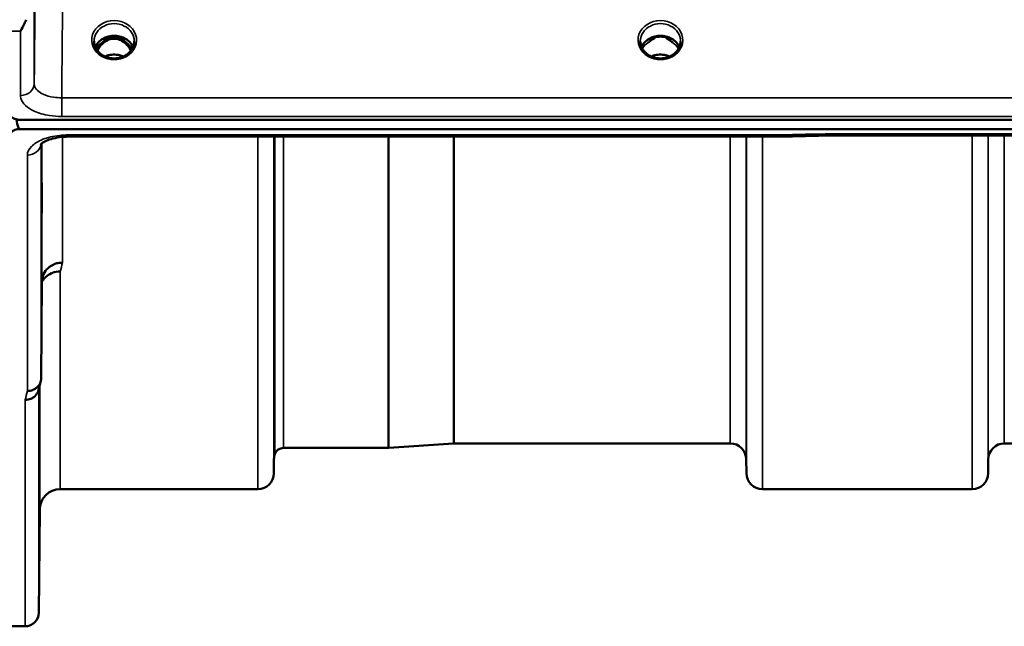
# Model space of a CAD drawing. Units: millimetres. Extents: x 0 to 14850, y 0 to 10500.
# Drawn here: x 7484 to 7700, y 3356 to 3489 of the extents above; entities that cross this region are included whole.
import ezdxf

# ---------------------------------------------------------------- set-up
doc = ezdxf.new("R2010")
doc.units = ezdxf.units.MM
doc.header["$LTSCALE"] = 50
doc.layers.add('Visible (ISO)', color=7, linetype='Continuous', lineweight=50)
doc.layers.add('Visible Narrow (ISO)', color=7, linetype='Continuous', lineweight=35)

# ---------------------------------------------------------------- blocks, each defined once
blk = doc.blocks.new('104')
at = {"layer": 'Visible (ISO)'}
for p, q in [((7503.69, 3484.87), (7502.62, 3484.87)), ((7503.04, 3485.12), (7503.69, 3485.12)), ((7503.69, 3484.87), (7503.69, 3485.12)), ((7506.25, 3485.12), (7506.9, 3485.12)), ((7506.25, 3484.87), (7506.25, 3485.12)), ((7507.32, 3484.87), (7506.25, 3484.87)), ((7623.07, 3484.87), (7622.12, 3484.87)), ((7622.54, 3485.12), (7623.07, 3485.12)), ((7623.07, 3484.87), (7623.07, 3485.12)), ((7625.87, 3485.12), (7626.4, 3485.12)), ((7625.87, 3484.87), (7625.87, 3485.12)), ((7626.82, 3484.87), (7625.87, 3484.87)), ((7484.31, 3467.15), (8478.63, 3467.15)), ((8478.63, 3465.1), (7484.31, 3465.1)), ((7650.49, 3463.45), (7495, 3463.45)), ((8301.27, 3463.7), (7661.93, 3463.7)), ((7489, 3410.59), (7489.19, 3431.79)), ((7564.89, 3395.37), (7542.03, 3395.37)), ((7579.19, 3396.36), (7565.03, 3395.37)), ((7639.75, 3396.37), (7579.33, 3396.37)), ((7796, 3396.37), (7699.69, 3396.37)), ((7539.94, 3392.9), (7539.91, 3389.84)), ((7643.25, 3392.9), (7643.28, 3389.84)), ((7696.19, 3392.9), (7696.16, 3389.84)), ((7536.41, 3386.37), (7493.19, 3386.37)), ((7692.66, 3386.37), (7646.78, 3386.37)), ((7488.69, 3381.91), (7488.5, 3359.34)), ((7485.5, 3356.37), (7481.31, 3356.37))]:
    blk.add_line(p, q, dxfattribs=at)
for centre, radius, start, end in [((7542.03, 3393.37), 2, 90, 160.5288), ((7564.89, 3397.37), 2, 270, 274), ((7579.33, 3394.37), 2, 90, 94), ((7639.75, 3392.87), 3.5, 0.5, 90), ((7699.69, 3392.87), 3.5, 90, 179.5), ((7543.44, 3392.87), 3.5, 160.5288, 179.5), ((7536.41, 3389.87), 3.5, 270, 359.5), ((7646.78, 3389.87), 3.5, 180.5, 270), ((7692.66, 3389.87), 3.5, 270, 359.5), ((7493.19, 3381.87), 4.5, 90, 179.5), ((7485.5, 3359.37), 3, 270, 359.5)]:
    blk.add_arc(centre, radius, start, end, dxfattribs=at)
for centre, major_axis, ratio, start_param, end_param in [((7504.97, 3479.54), (0, -5.58), 0.770038, 3.443654, 3.785081), ((7504.97, 3481.56), (4.3, 0), 0.866025, 1.268735, 1.872857), ((7504.97, 3479.54), (0, -5.58), 0.770038, 2.498104, 2.839532), ((7624.47, 3479.45), (0, -5.71), 0.770038, 3.465818, 3.684789), ((7624.47, 3481.51), (4.4, 0), 0.866025, 1.246571, 1.895022), ((7624.47, 3479.45), (0, -5.71), 0.770038, 2.598514, 2.817367), ((7504.97, 3479.54), (0, -5.58), 0.770038, 3.785081, 4.188771), ((7504.97, 3479.54), (0, -5.58), 0.770038, 2.094414, 2.498104), ((7484.31, 3541), (0, 75.9), 0.039526, 2.906769, 3.141593)]:
    blk.add_ellipse(centre, major_axis=major_axis, ratio=ratio, start_param=start_param, end_param=end_param, dxfattribs=at)
for points, knots in [([(7485.76, 3489.03), (7485.63, 3488.74), (7485.5, 3488.47), (7485.09, 3487.61), (7484.8, 3487.07), (7484.5, 3486.55), (7484.5, 3486.55), (7484.5, 3486.54)], [-0.4322011, -0.4322011, -0.4322011, -0.4322011, -0.2960492, -0.2960492, 0, 0, 0.002571, 0.002571, 0.002571, 0.002571]), ([(7509.1, 3483.04), (7508.95, 3483.39), (7508.74, 3483.73), (7508.18, 3484.35), (7507.83, 3484.63), (7507.06, 3485.08), (7506.63, 3485.25), (7505.73, 3485.47), (7505.26, 3485.51), (7504.33, 3485.48), (7503.87, 3485.4), (7503, 3485.13), (7502.59, 3484.93), (7501.87, 3484.44), (7501.55, 3484.14), (7501.11, 3483.57), (7500.96, 3483.31), (7500.84, 3483.04)], [6.639954, 6.639954, 6.639954, 6.639954, 6.94493, 6.94493, 7.265071, 7.265071, 7.579942, 7.579942, 7.892597, 7.892597, 8.204772, 8.204772, 8.517767, 8.517767, 8.833553, 8.833553, 9.068009, 9.068009, 9.068009, 9.068009]), ([(7508.63, 3482.25), (7508.46, 3482.61), (7508.25, 3482.96), (7507.6, 3483.79), (7507.14, 3484.16), (7506.34, 3484.6), (7505.97, 3484.74), (7505.33, 3484.86), (7505.07, 3484.88), (7504.66, 3484.86), (7504.51, 3484.84), (7504.06, 3484.76), (7503.64, 3484.64), (7502.86, 3484.18), (7502.44, 3483.88), (7501.74, 3483.03), (7501.51, 3482.67), (7501.31, 3482.25)], [-3.191374, -3.191374, -3.191374, -3.191374, -2.781305, -2.781305, -2.121657, -2.121657, -1.623468, -1.623468, -1.290099, -1.290099, -1.103515, -1.103515, -0.709696, -0.709696, -0.464379, -0.464379, -0.316322, -0.316322, -0.316322, -0.316322]), ([(7628.6, 3483.04), (7628.45, 3483.39), (7628.24, 3483.73), (7627.68, 3484.35), (7627.33, 3484.63), (7626.56, 3485.08), (7626.13, 3485.25), (7625.23, 3485.47), (7624.76, 3485.51), (7623.83, 3485.48), (7623.37, 3485.4), (7622.5, 3485.13), (7622.09, 3484.93), (7621.37, 3484.44), (7621.05, 3484.14), (7620.61, 3483.57), (7620.46, 3483.31), (7620.34, 3483.04)], [6.639954, 6.639954, 6.639954, 6.639954, 6.94493, 6.94493, 7.265071, 7.265071, 7.579942, 7.579942, 7.892597, 7.892597, 8.204772, 8.204772, 8.517767, 8.517767, 8.833553, 8.833553, 9.068009, 9.068009, 9.068009, 9.068009]), ([(7502.49, 3481.22), (7502.25, 3481.36), (7502.03, 3481.52), (7501.63, 3481.88), (7501.45, 3482.07), (7501.13, 3482.48), (7501, 3482.69), (7500.79, 3483.14), (7500.71, 3483.38), (7500.6, 3483.85), (7500.57, 3484.09), (7500.57, 3484.33)], [-2.5501618, -2.5501618, -2.5501618, -2.5501618, -2.3542887, -2.3542887, -2.1584156, -2.1584156, -1.9625425, -1.9625425, -1.7666694, -1.7666694, -1.5707963, -1.5707963, -1.5707963, -1.5707963]), ([(7509.37, 3484.33), (7509.37, 3484.09), (7509.34, 3483.85), (7509.24, 3483.38), (7509.15, 3483.14), (7508.94, 3482.69), (7508.81, 3482.48), (7508.5, 3482.07), (7508.31, 3481.88), (7507.91, 3481.52), (7507.69, 3481.36), (7507.45, 3481.22)], [1.5707963, 1.5707963, 1.5707963, 1.5707963, 1.7666694, 1.7666694, 1.9625425, 1.9625425, 2.1584156, 2.1584156, 2.3542887, 2.3542887, 2.5501618, 2.5501618, 2.5501618, 2.5501618]), ([(7621.99, 3481.22), (7621.75, 3481.36), (7621.53, 3481.52), (7621.13, 3481.88), (7620.95, 3482.07), (7620.63, 3482.48), (7620.5, 3482.69), (7620.29, 3483.14), (7620.21, 3483.38), (7620.1, 3483.85), (7620.07, 3484.09), (7620.07, 3484.33)], [-2.5501618, -2.5501618, -2.5501618, -2.5501618, -2.3542887, -2.3542887, -2.1584156, -2.1584156, -1.9625425, -1.9625425, -1.7666694, -1.7666694, -1.5707963, -1.5707963, -1.5707963, -1.5707963]), ([(7621.83, 3484.06), (7621.83, 3484.06), (7621.83, 3484.06), (7621.91, 3484.13), (7622, 3484.19), (7622.12, 3484.28), (7622.16, 3484.31), (7622.2, 3484.34)], [-0.04576902, -0.04576902, -0.04576902, -0.04576902, -0.04542181, -0.04542181, -0.01481015, -0.01481015, 0, 0, 0, 0]), ([(7626.74, 3484.35), (7626.78, 3484.31), (7626.82, 3484.28), (7626.94, 3484.19), (7627.03, 3484.13), (7627.11, 3484.06), (7627.11, 3484.06), (7627.11, 3484.06)], [-0.04739397, -0.04739397, -0.04739397, -0.04739397, -0.03212113, -0.03212113, 0, 0, 0.00036757, 0.00036757, 0.00036757, 0.00036757]), ([(7628.87, 3484.33), (7628.87, 3484.09), (7628.84, 3483.85), (7628.74, 3483.38), (7628.65, 3483.14), (7628.44, 3482.69), (7628.31, 3482.48), (7628, 3482.07), (7627.81, 3481.88), (7627.41, 3481.52), (7627.19, 3481.36), (7626.95, 3481.22)], [1.5707963, 1.5707963, 1.5707963, 1.5707963, 1.7666694, 1.7666694, 1.9625425, 1.9625425, 2.1584156, 2.1584156, 2.3542887, 2.3542887, 2.5501618, 2.5501618, 2.5501618, 2.5501618]), ([(7507.45, 3481.22), (7507.16, 3481.06), (7506.85, 3480.92), (7506.19, 3480.7), (7505.85, 3480.63), (7505.15, 3480.56), (7504.79, 3480.56), (7504.09, 3480.63), (7503.75, 3480.7), (7503.09, 3480.92), (7502.78, 3481.06), (7502.49, 3481.22)], [-0.591431, -0.591431, -0.591431, -0.591431, -0.354859, -0.354859, -0.118286, -0.118286, 0.118286, 0.118286, 0.354859, 0.354859, 0.591431, 0.591431, 0.591431, 0.591431]), ([(7506.99, 3480.99), (7506.73, 3481.1), (7506.45, 3481.2), (7505.72, 3481.37), (7505.25, 3481.42), (7504.32, 3481.38), (7503.86, 3481.3), (7503.27, 3481.12), (7503.11, 3481.06), (7502.95, 3480.99)], [0.4892028, 0.4892028, 0.4892028, 0.4892028, 0.5772409, 0.5772409, 0.7166995, 0.7166995, 0.8547801, 0.8547801, 0.9067507, 0.9067507, 0.9067507, 0.9067507]), ([(7626.95, 3481.22), (7626.66, 3481.06), (7626.35, 3480.92), (7625.69, 3480.7), (7625.35, 3480.63), (7624.65, 3480.56), (7624.29, 3480.56), (7623.59, 3480.63), (7623.25, 3480.7), (7622.59, 3480.92), (7622.28, 3481.06), (7621.99, 3481.22)], [-0.591431, -0.591431, -0.591431, -0.591431, -0.354859, -0.354859, -0.118286, -0.118286, 0.118286, 0.118286, 0.354859, 0.354859, 0.591431, 0.591431, 0.591431, 0.591431]), ([(7626.49, 3480.99), (7626.23, 3481.1), (7625.95, 3481.2), (7625.22, 3481.37), (7624.75, 3481.42), (7623.82, 3481.38), (7623.36, 3481.3), (7622.77, 3481.12), (7622.61, 3481.06), (7622.45, 3480.99)], [0.489173, 0.489173, 0.489173, 0.489173, 0.5772423, 0.5772423, 0.7167004, 0.7167004, 0.8547813, 0.8547813, 0.9067233, 0.9067233, 0.9067233, 0.9067233]), ([(7481.31, 3470.15), (7481.31, 3469.76), (7481.39, 3469.33), (7481.77, 3468.5), (7482.06, 3468.1), (7482.69, 3467.62), (7482.95, 3467.46), (7483.42, 3467.28), (7483.59, 3467.24), (7483.94, 3467.17), (7484.13, 3467.15), (7484.31, 3467.15)], [-0.6927198, -0.6927198, -0.6927198, -0.6927198, -0.4592542, -0.4592542, -0.2257886, -0.2257886, -0.1128943, -0.1128943, -0.0564471, -0.0564471, 0, 0, 0, 0]), ([(7484.31, 3465.1), (7484.13, 3465.1), (7483.94, 3465.09), (7483.59, 3465.02), (7483.42, 3464.97), (7482.95, 3464.8), (7482.69, 3464.64), (7482.06, 3464.17), (7481.77, 3463.78), (7481.39, 3462.97), (7481.31, 3462.55), (7481.31, 3462.17)], [0, 0, 0, 0, 0.0564436, 0.0564436, 0.1128872, 0.1128872, 0.2257744, 0.2257744, 0.4590328, 0.4590328, 0.6922912, 0.6922912, 0.6922912, 0.6922912]), ([(7495, 3463.45), (7494.32, 3463.45), (7493.64, 3463.41), (7492.34, 3463.23), (7491.72, 3463.09), (7490.65, 3462.77), (7490.19, 3462.58), (7489.5, 3462.22), (7489.26, 3462.05), (7488.98, 3461.8), (7488.93, 3461.72), (7488.93, 3461.72)], [0, 0, 0, 0, 0.2026277, 0.2026277, 0.4082669, 0.4082669, 0.60475, 0.60475, 0.7857135, 0.7857135, 0.9453556, 0.9453556, 0.9453556, 0.9453556]), ([(7650.46, 3463.84), (7650.46, 3463.65), (7650.47, 3463.53), (7650.48, 3463.46), (7650.49, 3463.45), (7650.49, 3463.45)], [-0.000801, -0.000801, -0.000801, -0.000801, 0.1160188, 0.1160188, 0.1556708, 0.1556708, 0.1556708, 0.1556708]), ([(7661.91, 3464.09), (7661.9, 3464.09), (7661.9, 3464.08), (7661.85, 3464.02), (7661.82, 3463.96), (7661.8, 3463.87), (7661.8, 3463.83), (7661.83, 3463.73), (7661.89, 3463.7), (7661.93, 3463.7), (7661.93, 3463.7), (7661.93, 3463.7)], [-0.9707782, -0.9707782, -0.9707782, -0.9707782, -0.9627915, -0.9627915, -0.8250648, -0.8250648, -0.692519, -0.692519, -0.4273441, -0.4273441, -0.4262439, -0.4262439, -0.4262439, -0.4262439]), ([(7489.12, 3450.87), (7489.13, 3451.35), (7489.13, 3451.82), (7489.14, 3452.58), (7489.15, 3452.87), (7489.15, 3453.23), (7489.16, 3453.33), (7489.16, 3453.28), (7489.16, 3453.13), (7489.16, 3452.68), (7489.16, 3452.35), (7489.16, 3451.52), (7489.15, 3451.02), (7489.15, 3450.02), (7489.14, 3449.45), (7489.13, 3448.32), (7489.13, 3447.76), (7489.12, 3446.79), (7489.11, 3446.32), (7489.1, 3445.55), (7489.1, 3445.25), (7489.09, 3444.88), (7489.09, 3444.79), (7489.09, 3444.83), (7489.09, 3444.98), (7489.09, 3445.43), (7489.09, 3445.77), (7489.09, 3446.61), (7489.09, 3447.11), (7489.1, 3448.12), (7489.1, 3448.69), (7489.11, 3449.83), (7489.12, 3450.39), (7489.12, 3450.87)], [0, 0, 0, 0, 0.159533, 0.159533, 0.319067, 0.319067, 0.478594, 0.478594, 0.63812, 0.63812, 0.797647, 0.797647, 0.957174, 0.957174, 1.116707, 1.116707, 1.276241, 1.276241, 1.436902, 1.436902, 1.597564, 1.597564, 1.758222, 1.758222, 1.918881, 1.918881, 2.079539, 2.079539, 2.240197, 2.240197, 2.400859, 2.400859, 2.56152, 2.56152, 2.56152, 2.56152]), ([(7489.19, 3431.79), (7489.2, 3432.27), (7489.29, 3432.82), (7489.76, 3433.84), (7490.07, 3434.31), (7490.73, 3434.91), (7490.96, 3435.08), (7491.38, 3435.34), (7491.57, 3435.43), (7492.06, 3435.64), (7492.37, 3435.74), (7493.01, 3435.86), (7493.33, 3435.89), (7493.67, 3435.9), (7493.68, 3435.9), (7493.69, 3435.9)], [0.0001437, 0.0001437, 0.0001437, 0.0001437, 0.155002, 0.155002, 0.2769862, 0.2769862, 0.3318288, 0.3318288, 0.3731331, 0.3731331, 0.4354992, 0.4354992, 0.4979203, 0.4979203, 0.4999803, 0.4999803, 0.4999803, 0.4999803]), ([(7493.19, 3433.94), (7492.6, 3433.95), (7492.01, 3433.85), (7491.46, 3433.65), (7491.39, 3433.62), (7491.32, 3433.59), (7491.25, 3433.56), (7490.79, 3433.36), (7490.38, 3433.09), (7490.02, 3432.76), (7489.9, 3432.65), (7489.79, 3432.54), (7489.69, 3432.42), (7489.5, 3432.2), (7489.33, 3431.96), (7489.19, 3431.71)], [-0.0009682, -0.0009682, -0.0009682, -0.0009682, 0.177253, 0.177253, 0.177253, 0.2006408, 0.2006408, 0.2006408, 0.3531595, 0.3531595, 0.3531595, 0.4022291, 0.4022291, 0.4022291, 0.4938532, 0.4938532, 0.4938532, 0.4938532]), ([(7489, 3410.59), (7488.99, 3410.22), (7488.91, 3409.86), (7488.61, 3409.19), (7488.39, 3408.89), (7488.03, 3408.56), (7487.95, 3408.49), (7487.64, 3408.27), (7487.41, 3408.14), (7486.78, 3407.91), (7486.39, 3407.84), (7486, 3407.85)], [0, 0, 0, 0, 0.1170892, 0.1170892, 0.2342395, 0.2342395, 0.2685716, 0.2685716, 0.3515061, 0.3515061, 0.4703148, 0.4703148, 0.4703148, 0.4703148]), ([(7485.5, 3405.86), (7485.5, 3405.87), (7485.51, 3405.87), (7485.73, 3405.88), (7485.94, 3405.9), (7486.35, 3405.98), (7486.55, 3406.04), (7486.99, 3406.2), (7487.29, 3406.36), (7487.79, 3406.83), (7488.05, 3407.12), (7488.32, 3407.69), (7488.38, 3407.85), (7488.42, 3408.02)], [-0.0021992, -0.0021992, -0.0021992, -0.0021992, 0, 0, 0.0638458, 0.0638458, 0.1268488, 0.1268488, 0.2098765, 0.2098765, 0.2579991, 0.2579991, 0.2760114, 0.2760114, 0.2760114, 0.2760114]), ([(7488.62, 3402.33), (7488.63, 3402.85), (7488.63, 3403.37), (7488.64, 3404.26), (7488.65, 3404.63), (7488.65, 3405.16), (7488.66, 3405.35), (7488.66, 3405.5), (7488.66, 3405.46), (7488.66, 3405.18), (7488.66, 3404.93), (7488.66, 3404.24), (7488.65, 3403.81), (7488.65, 3402.89), (7488.64, 3402.34), (7488.63, 3401.22), (7488.63, 3400.65), (7488.62, 3399.62), (7488.61, 3399.09), (7488.6, 3398.19), (7488.6, 3397.81), (7488.59, 3397.27), (7488.59, 3397.07), (7488.59, 3396.92), (7488.59, 3396.97), (7488.59, 3397.25), (7488.59, 3397.5), (7488.59, 3398.19), (7488.59, 3398.63), (7488.6, 3399.56), (7488.6, 3400.11), (7488.61, 3401.24), (7488.62, 3401.82), (7488.62, 3402.33)], [0, 0, 0, 0, 0.159533, 0.159533, 0.319067, 0.319067, 0.478594, 0.478594, 0.63812, 0.63812, 0.797647, 0.797647, 0.957174, 0.957174, 1.116707, 1.116707, 1.276241, 1.276241, 1.436902, 1.436902, 1.597564, 1.597564, 1.758222, 1.758222, 1.918881, 1.918881, 2.079539, 2.079539, 2.240197, 2.240197, 2.400859, 2.400859, 2.56152, 2.56152, 2.56152, 2.56152]), ([(7488.62, 3377.31), (7488.63, 3377.84), (7488.63, 3378.4), (7488.64, 3379.4), (7488.65, 3379.84), (7488.65, 3380.53), (7488.66, 3380.81), (7488.66, 3381.15), (7488.66, 3381.2), (7488.66, 3381.11), (7488.66, 3380.95), (7488.66, 3380.43), (7488.65, 3380.07), (7488.65, 3379.26), (7488.64, 3378.75), (7488.63, 3377.68), (7488.63, 3377.1), (7488.62, 3376.04), (7488.61, 3375.48), (7488.6, 3374.47), (7488.6, 3374.02), (7488.59, 3373.33), (7488.59, 3373.04), (7488.59, 3372.7), (7488.59, 3372.64), (7488.59, 3372.73), (7488.59, 3372.89), (7488.59, 3373.42), (7488.59, 3373.79), (7488.6, 3374.61), (7488.6, 3375.12), (7488.61, 3376.2), (7488.62, 3376.78), (7488.62, 3377.31)], [0, 0, 0, 0, 0.159533, 0.159533, 0.319067, 0.319067, 0.478594, 0.478594, 0.63812, 0.63812, 0.797647, 0.797647, 0.957174, 0.957174, 1.116707, 1.116707, 1.276241, 1.276241, 1.436902, 1.436902, 1.597564, 1.597564, 1.758222, 1.758222, 1.918881, 1.918881, 2.079539, 2.079539, 2.240197, 2.240197, 2.400859, 2.400859, 2.56152, 2.56152, 2.56152, 2.56152])]:
    blk.add_open_spline(points, degree=3, knots=knots, dxfattribs=at)
for points in [[(7502.62, 3484.87), (7502.58, 3484.87), (7502.55, 3484.87), (7502.52, 3484.86)], [(7507.42, 3484.86), (7507.38, 3484.87), (7507.35, 3484.87), (7507.32, 3484.87)], [(7622.12, 3484.87), (7622.08, 3484.87), (7622.05, 3484.87), (7622.02, 3484.86)], [(7626.92, 3484.86), (7626.88, 3484.87), (7626.85, 3484.87), (7626.82, 3484.87)], [(7661.93, 3463.7), (7658.11, 3463.61), (7654.3, 3463.53), (7650.49, 3463.45)], [(7488.88, 3409.85), (7488.73, 3409.23), (7488.57, 3408.62), (7488.42, 3408.02)]]:
    blk.add_open_spline(points, degree=3, dxfattribs=at)
at = {"layer": 'Visible Narrow (ISO)'}
for p, q in [((7487.5, 3491.29), (7487.5, 3475.02)), ((7484.5, 3486.54), (7481.31, 3486.54)), ((7484.5, 3472.47), (7484.5, 3486.54)), ((7502.62, 3484.87), (7502.62, 3484.92)), ((7507.32, 3484.87), (7507.32, 3484.92)), ((7622.12, 3484.87), (7622.12, 3484.92)), ((7626.82, 3484.87), (7626.82, 3484.92)), ((7626.89, 3484.26), (7626.89, 3484.26)), ((8469.45, 3471.95), (7493.5, 3471.95)), ((7493.5, 3467.88), (7493.5, 3471.95)), ((7493.5, 3467.88), (8469.45, 3467.88)), ((7493.69, 3463.79), (7493.69, 3463.79)), ((7493.69, 3463.4), (7493.69, 3435.9)), ((7495, 3463.45), (7495, 3463.84)), ((7650.46, 3463.84), (7495, 3463.84)), ((7536.41, 3386.37), (7536.41, 3463.45)), ((7539.91, 3463.45), (7539.91, 3389.84)), ((7539.94, 3392.9), (7539.94, 3463.45)), ((7540.14, 3394.03), (7540.14, 3463.45)), ((7542.03, 3463.45), (7542.03, 3395.37)), ((7564.89, 3395.37), (7564.89, 3463.45)), ((7565.03, 3463.45), (7565.03, 3395.37)), ((7579.19, 3396.36), (7579.19, 3463.45)), ((7579.33, 3463.45), (7579.33, 3396.37)), ((7639.75, 3396.37), (7639.75, 3463.45)), ((7643.25, 3463.45), (7643.25, 3392.9)), ((7643.28, 3389.84), (7643.28, 3463.45)), ((7646.78, 3463.45), (7646.78, 3386.37)), ((8301.04, 3464.09), (7661.91, 3464.09)), ((7692.66, 3386.37), (7692.66, 3463.7)), ((7696.16, 3463.7), (7696.16, 3389.84)), ((7696.19, 3392.9), (7696.19, 3463.7)), ((7699.69, 3463.7), (7699.69, 3396.37)), ((7489, 3461.8), (7489, 3410.59)), ((7489.19, 3431.79), (7489.19, 3461.99)), ((7486, 3407.85), (7486, 3459.42)), ((7493.19, 3433.94), (7493.19, 3386.37)), ((7488.5, 3408.32), (7488.5, 3359.34)), ((7488.69, 3381.91), (7488.69, 3409.09)), ((7485.5, 3356.37), (7485.5, 3405.86))]:
    blk.add_line(p, q, dxfattribs=at)
for centre, major_axis, ratio, start_param, end_param in [((7504.97, 3484.58), (-4.9, 0), 0.870389, 2.148732, 7.276046), ((7504.97, 3484.33), (4.4, 0), 0.870885, 0, 3.141593), ((7624.47, 3484.58), (-4.9, 0), 0.870389, 2.148732, 7.276046), ((7624.47, 3484.33), (4.4, 0), 0.870885, 0, 3.141593), ((7504.97, 3481.76), (4.4, 0), 0.866025, 0.347226, 2.794367), ((7504.97, 3479.19), (0, 5.67), 0.775912, 5.841403, 6.730271), ((7624.47, 3481.76), (4.4, 0), 0.866025, 0.347226, 2.794367), ((7504.97, 3481.01), (4.4, 0), 0.866025, 2.214285, 2.686739), ((7504.97, 3479.52), (0, -5.67), 0.775912, 3.785081, 4.176684), ((7502.39, 3483.99), (-0.0698, 0.0716), 0.132759, 4.847863, 5.867763), ((7507.55, 3483.99), (0.0698, 0.0716), 0.132759, 0.415422, 1.435322), ((7504.97, 3479.52), (0, -5.67), 0.775912, 2.106501, 2.498104), ((7504.97, 3481.01), (4.4, 0), 0.866025, 0.454854, 0.927308), ((7624.47, 3481.01), (4.4, 0), 0.866025, 2.214285, 2.686739), ((7624.47, 3481.01), (4.4, 0), 0.866025, 0.454854, 0.927308), ((7504.97, 3484.58), (4.9, 0), 0.870389, 4.134453, 5.290325), ((7504.97, 3477.68), (-4.4, 0), 0.861166, 4.219083, 5.205695), ((7624.47, 3484.58), (4.9, 0), 0.870389, 4.134453, 5.290325), ((7624.47, 3477.68), (-4.4, 0), 0.861166, 4.219083, 5.205695), ((7484.5, 3475.04), (3, 0), 0.858415, 4.712389, 6.274459), ((7923.13, 4176.37), (-18712.37, -416.78), 0.037739, 1.555384, 1.555995), ((7486, 3462.04), (3, 0), 0.874333, 4.712389, 6.187381), ((7500.14, 4176.37), (-30.48, -790), 0.079561, 0.351888, 0.359079), ((7492.62, 4176.37), (31.34, 820), 0.078823, 3.493831, 3.500824)]:
    blk.add_ellipse(centre, major_axis=major_axis, ratio=ratio, start_param=start_param, end_param=end_param, dxfattribs=at)
for points in [[(7487.7, 3495.53), (7487.63, 3488.69), (7487.57, 3481.86), (7487.5, 3475.02)], [(7493.5, 3471.95), (7493.56, 3478.8), (7493.63, 3485.65), (7493.7, 3492.5)]]:
    blk.add_open_spline(points, degree=3, dxfattribs=at)
for points, knots in [([(7502.48, 3484.84), (7502.48, 3484.84), (7502.48, 3484.84), (7502.48, 3484.84), (7502.5, 3484.84), (7502.52, 3484.84), (7502.53, 3484.84), (7502.57, 3484.83), (7502.61, 3484.82), (7502.65, 3484.81), (7502.67, 3484.81), (7502.69, 3484.8), (7502.71, 3484.79), (7502.72, 3484.78), (7502.73, 3484.78), (7502.74, 3484.77), (7502.75, 3484.76), (7502.76, 3484.75), (7502.77, 3484.73), (7502.78, 3484.73), (7502.78, 3484.73), (7502.78, 3484.72), (7502.78, 3484.71), (7502.79, 3484.7), (7502.79, 3484.69), (7502.79, 3484.68), (7502.8, 3484.67), (7502.8, 3484.66), (7502.8, 3484.66), (7502.8, 3484.66), (7502.8, 3484.65), (7502.8, 3484.63), (7502.79, 3484.6), (7502.78, 3484.58), (7502.77, 3484.54), (7502.75, 3484.51), (7502.73, 3484.49), (7502.7, 3484.43), (7502.66, 3484.38), (7502.61, 3484.33), (7502.58, 3484.3), (7502.55, 3484.26), (7502.51, 3484.23), (7502.45, 3484.17), (7502.39, 3484.11), (7502.33, 3484.06)], [-0.1271235, -0.1271235, -0.1271235, -0.1271235, -0.1263022, -0.1263022, -0.1263022, -0.1212438, -0.1212438, -0.1212438, -0.1080593, -0.1080593, -0.1080593, -0.1010527, -0.1010527, -0.1010527, -0.0972711, -0.0972711, -0.0972711, -0.0909498, -0.0909498, -0.0909498, -0.089661, -0.089661, -0.089661, -0.0858797, -0.0858797, -0.0858797, -0.0820717, -0.0820717, -0.0820717, -0.0808053, -0.0808053, -0.0808053, -0.0717654, -0.0717654, -0.0717654, -0.0606699, -0.0606699, -0.0606699, -0.0404362, -0.0404362, -0.0404362, -0.0252718, -0.0252718, -0.0252718, 0, 0, 0, 0]), ([(7502.39, 3484.01), (7502.45, 3484.06), (7502.54, 3484.16), (7502.68, 3484.31), (7502.78, 3484.46), (7502.84, 3484.6), (7502.82, 3484.7), (7502.8, 3484.77), (7502.73, 3484.83), (7502.66, 3484.86), (7502.62, 3484.87)], [0, 0, 0, 0, 0.0252598, 0.0404157, 0.0606236, 0.0808315, 0.0858834, 0.0909354, 0.1010393, 0.1130439, 0.1130439, 0.1130439, 0.1130439]), ([(7507.32, 3484.87), (7507.28, 3484.86), (7507.21, 3484.83), (7507.13, 3484.75), (7507.1, 3484.65), (7507.12, 3484.56), (7507.16, 3484.48), (7507.19, 3484.42), (7507.23, 3484.37), (7507.28, 3484.3), (7507.38, 3484.17), (7507.48, 3484.08), (7507.55, 3484.01)], [-0.1130787, -0.1130787, -0.1130787, -0.1130787, -0.1010393, -0.0909354, -0.0808315, -0.0707275, -0.0606236, -0.0555716, -0.0505197, -0.0404157, -0.0303118, 0, 0, 0, 0]), ([(7507.61, 3484.06), (7507.54, 3484.12), (7507.44, 3484.21), (7507.33, 3484.33), (7507.28, 3484.4), (7507.24, 3484.45), (7507.2, 3484.5), (7507.16, 3484.57), (7507.14, 3484.65), (7507.16, 3484.74), (7507.25, 3484.81), (7507.37, 3484.83), (7507.45, 3484.84), (7507.47, 3484.84)], [0, 0, 0, 0, 0.0303118, 0.0404157, 0.0505197, 0.0555716, 0.0606236, 0.0707275, 0.0808315, 0.0909354, 0.1010393, 0.1212472, 0.1271568, 0.1271568, 0.1271568, 0.1271568]), ([(7621.98, 3484.84), (7621.98, 3484.84), (7621.98, 3484.84), (7621.98, 3484.84), (7622, 3484.84), (7622.02, 3484.84), (7622.03, 3484.84), (7622.07, 3484.83), (7622.11, 3484.82), (7622.15, 3484.81), (7622.17, 3484.81), (7622.19, 3484.8), (7622.21, 3484.79), (7622.22, 3484.78), (7622.23, 3484.78), (7622.24, 3484.77), (7622.25, 3484.76), (7622.26, 3484.75), (7622.27, 3484.73), (7622.28, 3484.73), (7622.28, 3484.73), (7622.28, 3484.72), (7622.28, 3484.71), (7622.29, 3484.7), (7622.29, 3484.69), (7622.29, 3484.68), (7622.3, 3484.67), (7622.3, 3484.66), (7622.3, 3484.66), (7622.3, 3484.66), (7622.3, 3484.65), (7622.3, 3484.63), (7622.29, 3484.6), (7622.28, 3484.58), (7622.27, 3484.54), (7622.25, 3484.51), (7622.23, 3484.49), (7622.2, 3484.43), (7622.16, 3484.38), (7622.11, 3484.33), (7622.08, 3484.3), (7622.05, 3484.26), (7622.01, 3484.23), (7621.95, 3484.17), (7621.89, 3484.11), (7621.83, 3484.06)], [-0.1271235, -0.1271235, -0.1271235, -0.1271235, -0.1263022, -0.1263022, -0.1263022, -0.1212438, -0.1212438, -0.1212438, -0.1080593, -0.1080593, -0.1080593, -0.1010527, -0.1010527, -0.1010527, -0.0972711, -0.0972711, -0.0972711, -0.0909498, -0.0909498, -0.0909498, -0.089661, -0.089661, -0.089661, -0.0858797, -0.0858797, -0.0858797, -0.0820717, -0.0820717, -0.0820717, -0.0808053, -0.0808053, -0.0808053, -0.0717654, -0.0717654, -0.0717654, -0.0606699, -0.0606699, -0.0606699, -0.0404362, -0.0404362, -0.0404362, -0.0252718, -0.0252718, -0.0252718, 0, 0, 0, 0]), ([(7622.2, 3484.34), (7622.22, 3484.38), (7622.29, 3484.48), (7622.34, 3484.6), (7622.32, 3484.7), (7622.3, 3484.77), (7622.23, 3484.83), (7622.16, 3484.86), (7622.12, 3484.87)], [0.0460591, 0.0460591, 0.0460591, 0.0460591, 0.0606236, 0.08083147, 0.08588343, 0.0909354, 0.10103933, 0.11304387, 0.11304387, 0.11304387, 0.11304387]), ([(7626.82, 3484.87), (7626.78, 3484.86), (7626.71, 3484.83), (7626.63, 3484.75), (7626.6, 3484.65), (7626.62, 3484.56), (7626.66, 3484.48), (7626.69, 3484.42), (7626.72, 3484.38), (7626.74, 3484.36), (7626.74, 3484.35)], [-0.11307874, -0.11307874, -0.11307874, -0.11307874, -0.10103933, -0.0909354, -0.08083147, -0.07072753, -0.0606236, -0.05557163, -0.05051967, -0.04612689, -0.04612689, -0.04612689, -0.04612689]), ([(7627.11, 3484.06), (7627.04, 3484.12), (7626.94, 3484.21), (7626.83, 3484.33), (7626.78, 3484.4), (7626.74, 3484.45), (7626.7, 3484.5), (7626.66, 3484.57), (7626.64, 3484.65), (7626.66, 3484.74), (7626.75, 3484.81), (7626.87, 3484.83), (7626.95, 3484.84), (7626.97, 3484.84)], [0, 0, 0, 0, 0.0303118, 0.0404157, 0.0505197, 0.0555716, 0.0606236, 0.0707275, 0.0808315, 0.0909354, 0.1010393, 0.1212472, 0.1271568, 0.1271568, 0.1271568, 0.1271568]), ([(7502.49, 3481.22), (7502.53, 3481.2), (7502.56, 3481.18), (7502.59, 3481.16), (7502.62, 3481.14), (7502.64, 3481.12), (7502.69, 3481.07), (7502.67, 3481.03), (7502.57, 3481.01), (7502.51, 3481), (7502.39, 3481), (7502.34, 3481), (7502.29, 3481.01)], [0.05907691, 0.05907691, 0.05907691, 0.05907691, 0.07607993, 0.07607993, 0.07607993, 0.09174623, 0.09174623, 0.11681231, 0.11681231, 0.13623688, 0.13623688, 0.15215985, 0.15215985, 0.15215985, 0.15215985]), ([(7507.65, 3481.01), (7507.56, 3481), (7507.48, 3481), (7507.35, 3481.01), (7507.3, 3481.02), (7507.26, 3481.05), (7507.26, 3481.08), (7507.31, 3481.13), (7507.35, 3481.16), (7507.42, 3481.2), (7507.43, 3481.21), (7507.45, 3481.22)], [0, 0, 0, 0, 0.02681444, 0.02681444, 0.04334778, 0.04334778, 0.06041362, 0.06041362, 0.08457013, 0.08457013, 0.09308294, 0.09308294, 0.09308294, 0.09308294]), ([(7621.99, 3481.22), (7622.03, 3481.2), (7622.06, 3481.18), (7622.09, 3481.16), (7622.12, 3481.14), (7622.14, 3481.12), (7622.19, 3481.07), (7622.17, 3481.03), (7622.07, 3481.01), (7622.01, 3481), (7621.89, 3481), (7621.84, 3481), (7621.79, 3481.01)], [0.05907691, 0.05907691, 0.05907691, 0.05907691, 0.07607993, 0.07607993, 0.07607993, 0.09174623, 0.09174623, 0.11681231, 0.11681231, 0.13623688, 0.13623688, 0.15215985, 0.15215985, 0.15215985, 0.15215985]), ([(7627.15, 3481.01), (7627.06, 3481), (7626.98, 3481), (7626.85, 3481.01), (7626.8, 3481.02), (7626.76, 3481.05), (7626.76, 3481.08), (7626.81, 3481.13), (7626.85, 3481.16), (7626.92, 3481.2), (7626.93, 3481.21), (7626.95, 3481.22)], [0, 0, 0, 0, 0.02681444, 0.02681444, 0.04334778, 0.04334778, 0.06041362, 0.06041362, 0.08457013, 0.08457013, 0.09308294, 0.09308294, 0.09308294, 0.09308294]), ([(7493.5, 3471.95), (7492.9, 3471.94), (7492.29, 3471.99), (7490.89, 3472.2), (7490.12, 3472.43), (7488.98, 3472.95), (7488.56, 3473.22), (7487.87, 3473.86), (7487.64, 3474.24), (7487.51, 3474.76), (7487.5, 3474.89), (7487.5, 3475.02)], [-1.406382, -1.406382, -1.406382, -1.406382, -1.137372, -1.137372, -0.750454, -0.750454, -0.450677, -0.450677, -0.111456, -0.111456, 0, 0, 0, 0]), ([(7484.5, 3472.47), (7484.5, 3472.28), (7484.52, 3472.08), (7484.71, 3471.32), (7485.06, 3470.76), (7486.09, 3469.8), (7486.72, 3469.39), (7488.43, 3468.61), (7489.59, 3468.28), (7491.69, 3467.95), (7492.6, 3467.88), (7493.5, 3467.88)], [0, 0, 0, 0, 0.111456, 0.111456, 0.450677, 0.450677, 0.750454, 0.750454, 1.137372, 1.137372, 1.406382, 1.406382, 1.406382, 1.406382]), ([(7495, 3463.84), (7493.66, 3463.84), (7490.95, 3463.53), (7488.26, 3462.47), (7486.45, 3461.05), (7486, 3460.07), (7486, 3459.42)], [0, 0, 0, 0, 0.401825, 0.80365, 1.004562, 1.406387, 1.406387, 1.406387, 1.406387])]:
    blk.add_open_spline(points, degree=3, knots=knots, dxfattribs=at)

msp = doc.modelspace()

# ---------------------------------------------------------------- block references
msp.add_blockref('104', (0, 0))

doc.saveas('drawing.dxf')
